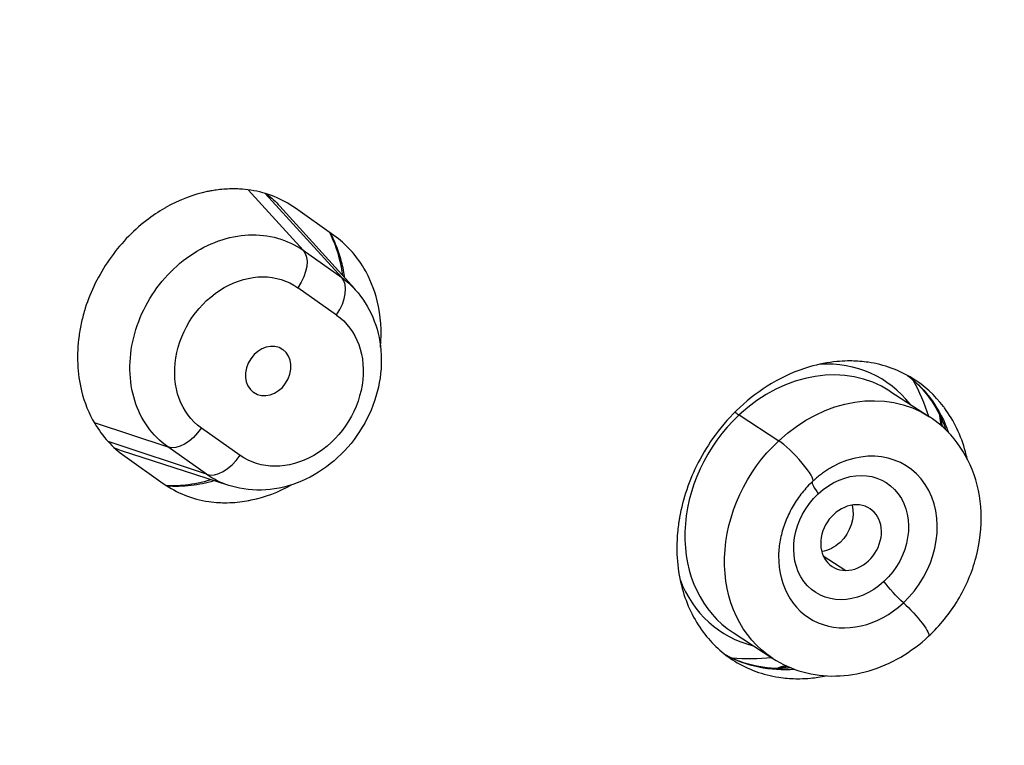
# Model space of a CAD drawing. Units: millimetres. Extents: x 145 to 1468, y 153 to 1704.
# Drawn here: x 440 to 457, y 1103 to 1116 of the extents above; entities that cross this region are included whole.
import ezdxf

# ---------------------------------------------------------------- set-up
doc = ezdxf.new("R2010")
doc.units = ezdxf.units.MM
doc.header["$LTSCALE"] = 0.5

msp = doc.modelspace()

# ---------------------------------------------------------------- linework, layer by layer
at = {"lineweight": 30, "extrusion": (0, 1, -2.22045e-16)}
for p, q in [((445.247, 1111.971), (444.29, 1113.021)), ((444.585, 1112.958), (445.918, 1111.496)), ((446.143, 1111.299), (444.842, 1112.738)), ((445.782, 1112.229), (445.112, 1112.703)), ((445.247, 1111.971), (445.918, 1111.496)), ((445.827, 1110.847), (445.156, 1111.322)), ((455.439, 1109.527), (456.129, 1109.079)), ((452.819, 1109.112), (453.508, 1108.664)), ((441.617, 1108.982), (442.898, 1108.557)), ((443.48, 1108.886), (444.151, 1108.412)), ((443.569, 1108.082), (441.861, 1108.649)), ((443.937, 1107.896), (442.091, 1108.492)), ((443.569, 1108.082), (442.898, 1108.557)), ((442.148, 1108.396), (442.818, 1107.922)), ((454.282, 1106.666), (454.674, 1106.412)), ((452.715, 1105.335), (453.404, 1104.887))]:
    msp.add_line(p, q, dxfattribs=at)
at = {"lineweight": 30, "extrusion": (0, -2.22045e-16, -1)}
for start, end in [(150.5442, 162.7325), (263.3023, 275.4906)]:
    msp.add_arc((-453.007, 1108.126), 3.25, start, end, dxfattribs=at)
at = {"lineweight": 30, "extrusion": (3.69779e-32, -2.22045e-16, -1)}
msp.add_ellipse((444.871, 1111.507), major_axis=(0.346, 0.49), ratio=0.566821, start_param=0.117499, end_param=1.548789, dxfattribs=at)
at = {"lineweight": 30, "extrusion": (0, -2.22045e-16, -1)}
for centre, major_axis, ratio, start_param, end_param in [((444.317, 1110.104), (-0.806, -1.24), 0.823638, 0.031545, 3.174383), ((454.766, 1106.983), (-0.618, -0.951), 0.823639, -1.276833, 1.864759), ((455.575, 1106.066), (-0.341, 0.366), 0.16432, -2.03531, -0.988113)]:
    msp.add_ellipse(centre, major_axis=major_axis, ratio=ratio, start_param=start_param, end_param=end_param, dxfattribs=at)
at = {"lineweight": 30}
for centre, major_axis, ratio, start_param, end_param in [((445.542, 1111.033), (0.346, 0.49), 0.566821, -1.548737, -0.117512), ((444.641, 1109.875), (-0.245, -0.377), 0.824148, -3.173756, -0.03232), ((444.641, 1109.876), (0.245, 0.377), 0.824153, -3.172671, -0.033407), ((454.077, 1107.431), (1.362, 2.096), 0.823639, 0, 1.276833), ((453.934, 1107.524), (1.417, 2.18), 0.823639, -0.278247, 0.541149), ((452.567, 1109.448), (0.341, -0.366), 0.16432, -0.841891, -0.582683), ((454.077, 1107.431), (-1.362, -2.096), 0.823639, -1.864759, 0), ((453.299, 1107.937), (1.905, 2.932), 0.823626, -0.782815, -0.739012), ((453.76, 1108.328), (0.341, -0.366), 0.16432, 0, 2.558909), ((454.885, 1106.906), (0.854, 1.314), 0.823639, -1.864759, 0.994534), ((443.866, 1108.597), (-0.346, -0.49), 0.566821, 0.161784, 1.593068), ((454.434, 1107.591), (-0.341, 0.366), 0.16432, 0.085376, 0.988113), ((454.766, 1106.983), (-0.327, -0.503), 0.823639, -2.650157, 0.491435), ((454.766, 1106.983), (0.327, 0.503), 0.823639, -2.650157, 0.491435), ((454.885, 1106.906), (-0.854, -1.314), 0.823639, -0.994534, 1.276833), ((453.934, 1107.524), (-1.417, -2.18), 0.823639, -0.541365, 0.278247), ((453.299, 1107.937), (1.905, 2.932), 0.823625, -2.402484, -2.358637)]:
    msp.add_ellipse(centre, major_axis=major_axis, ratio=ratio, start_param=start_param, end_param=end_param, dxfattribs=at)
at = {"lineweight": 30, "extrusion": (-8.62817e-32, -2.22045e-16, -1)}
msp.add_ellipse((444.99, 1109.629), major_axis=(0.806, 1.24), ratio=0.82364, start_param=0.031539, end_param=3.174382, dxfattribs=at)
at = {"lineweight": 30, "extrusion": (2.46519e-32, -2.22045e-16, -1)}
msp.add_ellipse((454.053, 1107.446), major_axis=(1.58, 2.432), ratio=0.823639, start_param=0.059326, end_param=0.564322, dxfattribs=at)
at = {"lineweight": 30, "extrusion": (6.16298e-32, -2.22045e-16, -1)}
for centre, major_axis, ratio, start_param, end_param in [((454.766, 1106.983), (1.362, 2.096), 0.823639, -1.276833, 0), ((443.195, 1109.072), (-0.346, -0.49), 0.566821, -1.593066, -0.16178), ((454.766, 1106.983), (0.618, 0.951), 0.823639, -1.276833, 1.864759)]:
    msp.add_ellipse(centre, major_axis=major_axis, ratio=ratio, start_param=start_param, end_param=end_param, dxfattribs=at)
at = {"lineweight": 30, "extrusion": (-1.2326e-32, -2.22045e-16, -1)}
for centre, major_axis, start_param, end_param in [((454.766, 1106.983), (-1.362, -2.096), 0, 1.864759), ((454.053, 1107.446), (-1.58, -2.432), -0.564322, -0.059295)]:
    msp.add_ellipse(centre, major_axis=major_axis, ratio=0.823639, start_param=start_param, end_param=end_param, dxfattribs=at)
at = {"lineweight": 30, "extrusion": (-2.46519e-32, -2.22045e-16, -1)}
for centre, major_axis, ratio, start_param, end_param in [((454.272, 1107.304), (-0.327, -0.503), 0.823639, -2.502324, -1.276833), ((455.773, 1105.638), (0.341, -0.366), 0.16432, -2.03531, 0)]:
    msp.add_ellipse(centre, major_axis=major_axis, ratio=ratio, start_param=start_param, end_param=end_param, dxfattribs=at)
at = {"lineweight": 30, "extrusion": (1.2326e-32, -2.22045e-16, -1)}
msp.add_ellipse((454.272, 1107.304), major_axis=(-0.327, -0.503), ratio=0.823639, start_param=-1.276833, end_param=-0.639269, dxfattribs=at)
at = {"lineweight": 30}
for points, knots in [([(469.836, 1155.623), (468.426, 1155.623), (465.471, 1155.491), (460.943, 1154.878), (456.292, 1153.813), (451.668, 1152.316), (447.111, 1150.401), (442.658, 1148.081), (438.342, 1145.376), (434.199, 1142.304), (430.258, 1138.889), (426.555, 1135.16), (423.12, 1131.148), (419.974, 1126.88), (417.148, 1122.396), (414.705, 1117.809), (412.72, 1113.347), (411.2, 1109.217), (410.08, 1105.508), (409.268, 1102.2), (408.693, 1099.254), (408.296, 1096.63), (408.031, 1094.263), (407.87, 1092.128), (407.789, 1090.226), (407.767, 1088.544), (407.787, 1087.016), (407.842, 1085.551), (407.935, 1084.093), (408.066, 1082.636), (408.232, 1081.221), (408.424, 1079.879), (408.638, 1078.619), (408.873, 1077.412), (409.133, 1076.231), (409.421, 1075.057), (409.738, 1073.883), (410.082, 1072.719), (410.449, 1071.579), (410.844, 1070.444), (411.282, 1069.277), (411.768, 1068.08), (412.278, 1066.912), (412.777, 1065.849), (413.241, 1064.916), (413.682, 1064.076), (414.121, 1063.276), (414.578, 1062.48), (415.052, 1061.693), (415.536, 1060.926), (416.042, 1060.158), (416.596, 1059.352), (417.23, 1058.475), (417.957, 1057.521), (418.789, 1056.49), (419.743, 1055.38), (420.819, 1054.211), (421.962, 1053.06), (423.085, 1052.007), (424.121, 1051.099), (425.065, 1050.318), (425.928, 1049.642), (426.717, 1049.052), (427.442, 1048.534), (428.109, 1048.077), (428.721, 1047.673), (429.112, 1047.422), (429.298, 1047.305)], [0, 0, 0, 0, 0.0285198, 0.0592862, 0.0901441, 0.1210449, 0.1519441, 0.1828421, 0.2137591, 0.2446854, 0.2756252, 0.3065837, 0.3375073, 0.3683808, 0.3993748, 0.430218, 0.4594273, 0.4852942, 0.5081163, 0.5284655, 0.5464216, 0.5623691, 0.5767698, 0.5900621, 0.6018494, 0.6120922, 0.6214335, 0.6305133, 0.6397156, 0.6490792, 0.6583104, 0.6669192, 0.6750327, 0.6828619, 0.6905898, 0.6983877, 0.7062909, 0.7142345, 0.7220735, 0.7297528, 0.7378533, 0.7466616, 0.7553283, 0.7631927, 0.7700645, 0.7761611, 0.7821925, 0.7883844, 0.7946033, 0.8006888, 0.8066576, 0.8131802, 0.820467, 0.828535, 0.8374872, 0.8473223, 0.8582367, 0.8697504, 0.8802794, 0.8895302, 0.8977879, 0.9051896, 0.9118323, 0.917847, 0.9233245, 0.9282963, 0.9327772, 0.9327772, 0.9327772, 0.9327772]), ([(438.725, 1042.682), (438.594, 1042.823), (438.465, 1042.961), (438.337, 1043.093), (438.178, 1043.257), (438.022, 1043.413), (437.866, 1043.562), (437.864, 1043.564), (437.861, 1043.567), (437.859, 1043.569), (437.709, 1043.712), (437.56, 1043.848), (437.413, 1043.977), (437.285, 1044.089), (437.158, 1044.195), (437.032, 1044.296), (437.02, 1044.306), (437.007, 1044.315), (436.995, 1044.325), (436.863, 1044.429), (436.733, 1044.526), (436.603, 1044.618), (436.481, 1044.705), (436.359, 1044.788), (436.238, 1044.866), (436.123, 1044.94), (436.01, 1045.011), (435.896, 1045.078), (435.789, 1045.142), (435.682, 1045.204), (435.576, 1045.263), (435.527, 1045.29), (435.479, 1045.317), (435.43, 1045.343), (435.382, 1045.37), (435.333, 1045.396), (435.285, 1045.421), (435.197, 1045.468), (435.109, 1045.513), (435.023, 1045.557), (434.938, 1045.6), (434.853, 1045.642), (434.77, 1045.683), (434.684, 1045.726), (434.598, 1045.768), (434.513, 1045.809), (434.427, 1045.851), (434.341, 1045.893), (434.256, 1045.934), (434.17, 1045.976), (434.086, 1046.017), (434.002, 1046.058), (433.979, 1046.069), (433.956, 1046.08), (433.934, 1046.091), (433.873, 1046.121), (433.814, 1046.151), (433.755, 1046.18), (433.671, 1046.222), (433.587, 1046.264), (433.504, 1046.307), (433.414, 1046.353), (433.324, 1046.4), (433.233, 1046.447), (433.135, 1046.499), (433.036, 1046.551), (432.934, 1046.606), (432.827, 1046.663), (432.718, 1046.723), (432.605, 1046.785), (432.578, 1046.8), (432.551, 1046.815), (432.524, 1046.83), (432.433, 1046.88), (432.339, 1046.932), (432.244, 1046.986), (432.113, 1047.059), (431.981, 1047.134), (431.848, 1047.209), (431.702, 1047.293), (431.556, 1047.377), (431.416, 1047.459), (431.256, 1047.552), (431.103, 1047.642), (430.963, 1047.725), (430.956, 1047.729), (430.95, 1047.733), (430.943, 1047.736), (430.758, 1047.846), (430.594, 1047.946), (430.431, 1048.047), (430.254, 1048.157), (430.078, 1048.268), (429.879, 1048.398), (429.817, 1048.438), (429.754, 1048.479), (429.687, 1048.523), (429.561, 1048.606), (429.423, 1048.697), (429.279, 1048.793), (429.07, 1048.933), (428.848, 1049.084), (428.625, 1049.238), (428.408, 1049.387), (428.191, 1049.54), (427.986, 1049.686), (427.962, 1049.703), (427.938, 1049.72), (427.915, 1049.737), (427.642, 1049.933), (427.389, 1050.12), (427.143, 1050.306), (426.911, 1050.482), (426.685, 1050.657), (426.455, 1050.839), (426.403, 1050.88), (426.352, 1050.921), (426.3, 1050.962), (426.01, 1051.193), (425.71, 1051.437), (425.377, 1051.717), (425.193, 1051.872), (424.999, 1052.038), (424.792, 1052.219), (424.656, 1052.337), (424.515, 1052.462), (424.368, 1052.593), (424.021, 1052.904), (423.646, 1053.249), (423.254, 1053.627), (423.022, 1053.85), (422.784, 1054.084), (422.542, 1054.329), (422.389, 1054.484), (422.234, 1054.643), (422.078, 1054.805), (421.718, 1055.18), (421.355, 1055.572), (421.005, 1055.962), (420.692, 1056.311), (420.389, 1056.659), (420.107, 1056.993), (420.095, 1057.007), (420.083, 1057.021), (420.071, 1057.035), (419.778, 1057.382), (419.508, 1057.714), (419.251, 1058.039), (419.003, 1058.353), (418.768, 1058.66), (418.54, 1058.968), (418.425, 1059.122), (418.312, 1059.277), (418.199, 1059.432), (418.106, 1059.563), (418.012, 1059.693), (417.919, 1059.825), (417.738, 1060.082), (417.558, 1060.343), (417.38, 1060.605), (417.218, 1060.845), (417.058, 1061.086), (416.9, 1061.329), (416.774, 1061.522), (416.65, 1061.715), (416.528, 1061.91), (416.493, 1061.965), (416.458, 1062.02), (416.423, 1062.076), (416.264, 1062.33), (416.108, 1062.587), (415.951, 1062.851), (415.801, 1063.103), (415.651, 1063.363), (415.498, 1063.634), (415.359, 1063.882), (415.218, 1064.139), (415.073, 1064.409), (415.028, 1064.494), (414.982, 1064.58), (414.936, 1064.667), (414.845, 1064.84), (414.752, 1065.019), (414.659, 1065.202), (414.51, 1065.494), (414.359, 1065.796), (414.208, 1066.107), (414.042, 1066.449), (413.876, 1066.8), (413.714, 1067.156), (413.546, 1067.522), (413.382, 1067.894), (413.224, 1068.263), (413.215, 1068.285), (413.206, 1068.307), (413.196, 1068.329), (413.024, 1068.735), (412.859, 1069.139), (412.702, 1069.541), (412.554, 1069.92), (412.413, 1070.297), (412.277, 1070.672), (412.146, 1071.036), (412.02, 1071.398), (411.9, 1071.758), (411.873, 1071.837), (411.847, 1071.916), (411.821, 1071.995), (411.724, 1072.291), (411.63, 1072.586), (411.539, 1072.879), (411.42, 1073.264), (411.307, 1073.647), (411.199, 1074.027), (411.089, 1074.413), (410.985, 1074.798), (410.886, 1075.18), (410.851, 1075.316), (410.816, 1075.452), (410.782, 1075.587), (410.72, 1075.834), (410.66, 1076.081), (410.602, 1076.328), (410.513, 1076.709), (410.428, 1077.09), (410.347, 1077.475), (410.267, 1077.861), (410.19, 1078.25), (410.118, 1078.647), (410.085, 1078.825), (410.054, 1079.005), (410.023, 1079.187), (409.984, 1079.412), (409.947, 1079.64), (409.911, 1079.87), (409.843, 1080.304), (409.78, 1080.742), (409.723, 1081.177), (409.66, 1081.656), (409.604, 1082.131), (409.555, 1082.589), (409.542, 1082.717), (409.529, 1082.844), (409.516, 1082.97), (409.48, 1083.335), (409.45, 1083.688), (409.423, 1084.032), (409.385, 1084.52), (409.356, 1084.992), (409.333, 1085.46), (409.319, 1085.74), (409.307, 1086.018), (409.297, 1086.298), (409.29, 1086.49), (409.284, 1086.683), (409.279, 1086.878), (409.266, 1087.358), (409.259, 1087.844), (409.259, 1088.344), (409.258, 1088.773), (409.263, 1089.211), (409.274, 1089.664), (409.277, 1089.762), (409.279, 1089.862), (409.282, 1089.961), (409.301, 1090.578), (409.329, 1091.215), (409.365, 1091.831), (409.393, 1092.323), (409.426, 1092.802), (409.46, 1093.246), (409.478, 1093.488), (409.498, 1093.72), (409.518, 1093.946), (409.586, 1094.709), (409.664, 1095.412), (409.777, 1096.246), (409.781, 1096.278), (409.786, 1096.31), (409.79, 1096.343), (409.892, 1097.085), (410.019, 1097.934), (410.166, 1098.797), (410.243, 1099.246), (410.325, 1099.699), (410.409, 1100.142), (410.508, 1100.661), (410.613, 1101.166), (410.723, 1101.667), (410.887, 1102.414), (411.062, 1103.15), (411.254, 1103.903), (411.339, 1104.234), (411.426, 1104.567), (411.519, 1104.908), (411.778, 1105.867), (412.076, 1106.886), (412.459, 1108.06), (412.508, 1108.209), (412.559, 1108.361), (412.61, 1108.516), (413.02, 1109.743), (413.517, 1111.117), (414.096, 1112.552), (414.219, 1112.857), (414.345, 1113.165), (414.476, 1113.475), (414.963, 1114.636), (415.501, 1115.824), (416.08, 1117.014), (416.474, 1117.822), (416.887, 1118.631), (417.315, 1119.435), (417.7, 1120.155), (418.097, 1120.87), (418.512, 1121.585), (419.241, 1122.842), (420.023, 1124.1), (420.883, 1125.386), (421.017, 1125.588), (421.154, 1125.79), (421.293, 1125.993), (422.229, 1127.363), (423.252, 1128.761), (424.371, 1130.169), (424.744, 1130.639), (425.127, 1131.109), (425.521, 1131.58), (426.227, 1132.422), (426.967, 1133.266), (427.739, 1134.104), (428.881, 1135.342), (430.095, 1136.568), (431.372, 1137.762), (431.377, 1137.766), (431.382, 1137.771), (431.387, 1137.775), (432.615, 1138.922), (433.902, 1140.039), (435.235, 1141.109), (436.233, 1141.91), (437.258, 1142.685), (438.302, 1143.427), (438.631, 1143.662), (438.963, 1143.893), (439.297, 1144.121), (440.678, 1145.065), (442.091, 1145.95), (443.528, 1146.774), (444.309, 1147.222), (445.098, 1147.651), (445.892, 1148.061), (446.555, 1148.403), (447.222, 1148.732), (447.893, 1149.048), (449.366, 1149.74), (450.856, 1150.367), (452.361, 1150.926), (452.867, 1151.114), (453.374, 1151.294), (453.883, 1151.466), (454.883, 1151.805), (455.889, 1152.114), (456.897, 1152.392), (458.416, 1152.812), (459.941, 1153.161), (461.459, 1153.438), (461.663, 1153.475), (461.867, 1153.511), (462.071, 1153.546), (463.388, 1153.77), (464.698, 1153.939), (466.004, 1154.054), (467.401, 1154.177), (468.794, 1154.239), (470.185, 1154.239)], [0, 0, 0, 0, 0.006224, 0.006224, 0.006224, 0.013889, 0.013889, 0.013889, 0.014011, 0.014011, 0.014011, 0.021388, 0.021388, 0.021388, 0.027778, 0.027778, 0.027778, 0.028411, 0.028411, 0.028411, 0.035072, 0.035072, 0.035072, 0.04136, 0.04136, 0.04136, 0.047315, 0.047315, 0.047315, 0.052962, 0.052962, 0.052962, 0.055556, 0.055556, 0.055556, 0.058149, 0.058149, 0.058149, 0.062853, 0.062853, 0.062853, 0.06745, 0.06745, 0.06745, 0.072196, 0.072196, 0.072196, 0.077061, 0.077061, 0.077061, 0.081982, 0.081982, 0.081982, 0.083333, 0.083333, 0.083333, 0.086905, 0.086905, 0.086905, 0.091974, 0.091974, 0.091974, 0.097455, 0.097455, 0.097455, 0.103388, 0.103388, 0.103388, 0.109633, 0.109633, 0.109633, 0.111111, 0.111111, 0.111111, 0.116068, 0.116068, 0.116068, 0.122859, 0.122859, 0.122859, 0.130376, 0.130376, 0.130376, 0.138889, 0.138889, 0.138889, 0.139276, 0.139276, 0.139276, 0.150586, 0.150586, 0.150586, 0.162884, 0.162884, 0.162884, 0.166667, 0.166667, 0.166667, 0.173847, 0.173847, 0.173847, 0.184283, 0.184283, 0.184283, 0.194444, 0.194444, 0.194444, 0.195621, 0.195621, 0.195621, 0.209308, 0.209308, 0.209308, 0.222222, 0.222222, 0.222222, 0.225101, 0.225101, 0.225101, 0.241124, 0.241124, 0.241124, 0.25, 0.25, 0.25, 0.255819, 0.255819, 0.255819, 0.269633, 0.269633, 0.269633, 0.277778, 0.277778, 0.277778, 0.282926, 0.282926, 0.282926, 0.294864, 0.294864, 0.294864, 0.305556, 0.305556, 0.305556, 0.306006, 0.306006, 0.306006, 0.317163, 0.317163, 0.317163, 0.327936, 0.327936, 0.327936, 0.333333, 0.333333, 0.333333, 0.337838, 0.337838, 0.337838, 0.346653, 0.346653, 0.346653, 0.354706, 0.354706, 0.354706, 0.361111, 0.361111, 0.361111, 0.362936, 0.362936, 0.362936, 0.371298, 0.371298, 0.371298, 0.379303, 0.379303, 0.379303, 0.386602, 0.386602, 0.386602, 0.388889, 0.388889, 0.388889, 0.393417, 0.393417, 0.393417, 0.40061, 0.40061, 0.40061, 0.408521, 0.408521, 0.408521, 0.416667, 0.416667, 0.416667, 0.417151, 0.417151, 0.417151, 0.426081, 0.426081, 0.426081, 0.434489, 0.434489, 0.434489, 0.442651, 0.442651, 0.442651, 0.444444, 0.444444, 0.444444, 0.451189, 0.451189, 0.451189, 0.460045, 0.460045, 0.460045, 0.469036, 0.469036, 0.469036, 0.472222, 0.472222, 0.472222, 0.478044, 0.478044, 0.478044, 0.487003, 0.487003, 0.487003, 0.495964, 0.495964, 0.495964, 0.5, 0.5, 0.5, 0.505001, 0.505001, 0.505001, 0.514454, 0.514454, 0.514454, 0.524864, 0.524864, 0.524864, 0.527778, 0.527778, 0.527778, 0.536265, 0.536265, 0.536265, 0.548331, 0.548331, 0.548331, 0.555556, 0.555556, 0.555556, 0.560527, 0.560527, 0.560527, 0.572814, 0.572814, 0.572814, 0.583333, 0.583333, 0.583333, 0.585622, 0.585622, 0.585622, 0.599782, 0.599782, 0.599782, 0.611111, 0.611111, 0.611111, 0.617291, 0.617291, 0.617291, 0.638095, 0.638095, 0.638095, 0.638889, 0.638889, 0.638889, 0.657156, 0.657156, 0.657156, 0.666667, 0.666667, 0.666667, 0.677815, 0.677815, 0.677815, 0.694444, 0.694444, 0.694444, 0.701737, 0.701737, 0.701737, 0.722222, 0.722222, 0.722222, 0.724836, 0.724836, 0.724836, 0.745582, 0.745582, 0.745582, 0.75, 0.75, 0.75, 0.766542, 0.766542, 0.766542, 0.777778, 0.777778, 0.777778, 0.78785, 0.78785, 0.78785, 0.805556, 0.805556, 0.805556, 0.808335, 0.808335, 0.808335, 0.827083, 0.827083, 0.827083, 0.833333, 0.833333, 0.833333, 0.844519, 0.844519, 0.844519, 0.861049, 0.861049, 0.861049, 0.861111, 0.861111, 0.861111, 0.876994, 0.876994, 0.876994, 0.888889, 0.888889, 0.888889, 0.892648, 0.892648, 0.892648, 0.908206, 0.908206, 0.908206, 0.916667, 0.916667, 0.916667, 0.923727, 0.923727, 0.923727, 0.93923, 0.93923, 0.93923, 0.944444, 0.944444, 0.944444, 0.95469, 0.95469, 0.95469, 0.970142, 0.970142, 0.970142, 0.972222, 0.972222, 0.972222, 0.985647, 0.985647, 0.985647, 1, 1, 1, 1]), ([(421.085, 1052.585), (420.808, 1052.787), (420.525, 1052.997), (420.24, 1053.215), (420.006, 1053.394), (419.769, 1053.578), (419.533, 1053.767), (419.33, 1053.928), (419.127, 1054.092), (418.923, 1054.261), (418.598, 1054.529), (418.271, 1054.807), (417.938, 1055.098), (417.795, 1055.222), (417.652, 1055.35), (417.508, 1055.479), (417.103, 1055.842), (416.691, 1056.225), (416.275, 1056.628), (416.184, 1056.716), (416.092, 1056.806), (416, 1056.896), (415.525, 1057.364), (415.046, 1057.857), (414.571, 1058.368), (414.518, 1058.425), (414.466, 1058.482), (414.414, 1058.538), (413.9, 1059.097), (413.393, 1059.678), (412.9, 1060.272), (412.855, 1060.327), (412.809, 1060.382), (412.764, 1060.437), (412.269, 1061.039), (411.791, 1061.654), (411.332, 1062.275), (411.24, 1062.4), (411.148, 1062.525), (411.058, 1062.65), (410.76, 1063.061), (410.471, 1063.476), (410.185, 1063.899), (410.085, 1064.049), (409.984, 1064.2), (409.884, 1064.352), (409.689, 1064.65), (409.495, 1064.953), (409.304, 1065.26), (409.036, 1065.69), (408.772, 1066.13), (408.514, 1066.577), (408.482, 1066.633), (408.449, 1066.69), (408.417, 1066.746), (408.114, 1067.276), (407.819, 1067.818), (407.532, 1068.37), (407.433, 1068.561), (407.335, 1068.753), (407.237, 1068.946), (407.04, 1069.339), (406.847, 1069.737), (406.657, 1070.143), (406.454, 1070.579), (406.254, 1071.023), (406.059, 1071.479), (405.973, 1071.678), (405.889, 1071.878), (405.805, 1072.081), (405.529, 1072.75), (405.259, 1073.449), (404.99, 1074.2), (404.977, 1074.236), (404.964, 1074.273), (404.951, 1074.309), (404.71, 1074.988), (404.47, 1075.711), (404.238, 1076.473), (404.12, 1076.858), (404.005, 1077.253), (403.893, 1077.659), (403.785, 1078.046), (403.68, 1078.442), (403.579, 1078.846), (403.382, 1079.631), (403.197, 1080.446), (403.03, 1081.286), (403.014, 1081.365), (402.999, 1081.444), (402.983, 1081.523), (402.84, 1082.261), (402.709, 1083.016), (402.594, 1083.783), (402.497, 1084.427), (402.411, 1085.08), (402.336, 1085.735), (402.314, 1085.932), (402.292, 1086.13), (402.272, 1086.328), (402.184, 1087.185), (402.115, 1088.047), (402.066, 1088.914), (402.044, 1089.3), (402.026, 1089.687), (402.012, 1090.075), (401.994, 1090.56), (401.982, 1091.046), (401.977, 1091.534), (401.965, 1092.513), (401.978, 1093.498), (402.015, 1094.486), (402.044, 1095.274), (402.089, 1096.064), (402.149, 1096.855), (402.202, 1097.551), (402.267, 1098.248), (402.343, 1098.945), (402.464, 1100.049), (402.615, 1101.155), (402.795, 1102.261), (402.858, 1102.649), (402.925, 1103.038), (402.995, 1103.427), (403.266, 1104.922), (403.591, 1106.415), (403.967, 1107.902), (404.343, 1109.389), (404.772, 1110.869), (405.251, 1112.339), (405.341, 1112.614), (405.433, 1112.889), (405.526, 1113.163), (405.931, 1114.354), (406.37, 1115.538), (406.841, 1116.712), (407.42, 1118.156), (408.048, 1119.585), (408.723, 1120.994), (409.177, 1121.942), (409.652, 1122.881), (410.147, 1123.81), (410.39, 1124.263), (410.637, 1124.714), (410.889, 1125.163), (411.656, 1126.531), (412.47, 1127.876), (413.326, 1129.194), (414.182, 1130.512), (415.081, 1131.803), (416.02, 1133.062), (416.185, 1133.284), (416.352, 1133.504), (416.519, 1133.723), (417.305, 1134.753), (418.118, 1135.76), (418.956, 1136.744), (419.973, 1137.937), (421.026, 1139.095), (422.113, 1140.214), (422.866, 1140.989), (423.635, 1141.746), (424.419, 1142.482), (424.766, 1142.807), (425.115, 1143.129), (425.467, 1143.447), (426.616, 1144.482), (427.793, 1145.475), (428.997, 1146.422), (430.2, 1147.369), (431.429, 1148.27), (432.681, 1149.124), (432.966, 1149.319), (433.252, 1149.51), (433.538, 1149.699), (434.514, 1150.342), (435.503, 1150.957), (436.504, 1151.541), (437.8, 1152.298), (439.115, 1153.006), (440.446, 1153.66)], [0, 0, 0, 0, 0.017148, 0.017148, 0.017148, 0.03125, 0.03125, 0.03125, 0.043309, 0.043309, 0.043309, 0.0625, 0.0625, 0.0625, 0.070714, 0.070714, 0.070714, 0.09375, 0.09375, 0.09375, 0.098811, 0.098811, 0.098811, 0.125, 0.125, 0.125, 0.127886, 0.127886, 0.127886, 0.15625, 0.15625, 0.15625, 0.15888, 0.15888, 0.15888, 0.1875, 0.1875, 0.1875, 0.193245, 0.193245, 0.193245, 0.212088, 0.212088, 0.212088, 0.21875, 0.21875, 0.21875, 0.231777, 0.231777, 0.231777, 0.25, 0.25, 0.25, 0.252295, 0.252295, 0.252295, 0.273816, 0.273816, 0.273816, 0.28125, 0.28125, 0.28125, 0.296328, 0.296328, 0.296328, 0.3125, 0.3125, 0.3125, 0.319527, 0.319527, 0.319527, 0.342628, 0.342628, 0.342628, 0.34375, 0.34375, 0.34375, 0.364511, 0.364511, 0.364511, 0.375, 0.375, 0.375, 0.385005, 0.385005, 0.385005, 0.404428, 0.404428, 0.404428, 0.40625, 0.40625, 0.40625, 0.42322, 0.42322, 0.42322, 0.4375, 0.4375, 0.4375, 0.441805, 0.441805, 0.441805, 0.460445, 0.460445, 0.460445, 0.46875, 0.46875, 0.46875, 0.479132, 0.479132, 0.479132, 0.5, 0.5, 0.5, 0.516635, 0.516635, 0.516635, 0.53125, 0.53125, 0.53125, 0.554369, 0.554369, 0.554369, 0.5625, 0.5625, 0.5625, 0.59375, 0.59375, 0.59375, 0.625, 0.625, 0.625, 0.630845, 0.630845, 0.630845, 0.65625, 0.65625, 0.65625, 0.6875, 0.6875, 0.6875, 0.708497, 0.708497, 0.708497, 0.71875, 0.71875, 0.71875, 0.75, 0.75, 0.75, 0.78125, 0.78125, 0.78125, 0.786739, 0.786739, 0.786739, 0.8125, 0.8125, 0.8125, 0.84375, 0.84375, 0.84375, 0.865418, 0.865418, 0.865418, 0.875, 0.875, 0.875, 0.90625, 0.90625, 0.90625, 0.9375, 0.9375, 0.9375, 0.9446, 0.9446, 0.9446, 0.96875, 0.96875, 0.96875, 1, 1, 1, 1]), ([(445.112, 1112.703), (444.884, 1112.865), (444.62, 1112.97), (444.273, 1113.024), (444.209, 1113.031), (444.125, 1113.035), (444.106, 1113.036), (444.079, 1113.037), (444.071, 1113.037), (444.059, 1113.037), (444.055, 1113.037), (444.048, 1113.037), (444.046, 1113.037), (444.041, 1113.037), (444.039, 1113.037), (444.036, 1113.037), (444.034, 1113.037), (444.03, 1113.037), (444.028, 1113.037), (444.024, 1113.037), (444.021, 1113.037), (444.012, 1113.037), (444.005, 1113.037), (443.911, 1113.035), (443.824, 1113.029), (443.706, 1113.012), (443.675, 1113.007), (443.624, 1112.998), (443.603, 1112.994), (443.34, 1112.938), (443.1, 1112.847), (442.862, 1112.713), (442.853, 1112.708), (442.734, 1112.64), (442.628, 1112.569), (442.278, 1112.299), (442.058, 1112.066), (441.696, 1111.544), (441.557, 1111.261), (441.438, 1110.887), (441.417, 1110.808), (441.389, 1110.688), (441.381, 1110.647), (441.366, 1110.567), (441.36, 1110.526), (441.309, 1110.157), (441.323, 1109.833), (441.448, 1109.328), (441.525, 1109.137), (441.762, 1108.737), (441.938, 1108.544), (442.148, 1108.396)], [0.0000022, 0.0000022, 0.0000022, 0.0000022, 0.1018442, 0.1018442, 0.1244523, 0.1244523, 0.1311804, 0.1311804, 0.1339234, 0.1339234, 0.1353281, 0.1353281, 0.1362, 0.1362, 0.1368515, 0.1368515, 0.1374597, 0.1374597, 0.1381256, 0.1381256, 0.1390798, 0.1390798, 0.1413718, 0.1413718, 0.1714019, 0.1714019, 0.1817134, 0.1817134, 0.1888148, 0.1888148, 0.2715545, 0.2715545, 0.2747591, 0.2747591, 0.3145148, 0.3145148, 0.4106717, 0.4106717, 0.5049526, 0.5049526, 0.5302361, 0.5302361, 0.5429444, 0.5429444, 0.5556684, 0.5556684, 0.6594731, 0.6594731, 0.7301926, 0.7301926, 0.8235626, 0.8235626, 0.8235626, 0.8235626]), ([(442.898, 1108.557), (442.764, 1108.651), (442.646, 1108.769), (442.548, 1108.905), (442.451, 1109.041), (442.375, 1109.196), (442.323, 1109.363), (442.271, 1109.531), (442.243, 1109.71), (442.239, 1109.895), (442.236, 1110.08), (442.258, 1110.27), (442.304, 1110.458), (442.351, 1110.645), (442.421, 1110.829), (442.513, 1111.004), (442.604, 1111.178), (442.717, 1111.342), (442.847, 1111.489), (442.976, 1111.637), (443.123, 1111.768), (443.281, 1111.877), (443.438, 1111.986), (443.607, 1112.072), (443.779, 1112.133), (443.951, 1112.194), (444.127, 1112.229), (444.3, 1112.238), (444.473, 1112.246), (444.643, 1112.227), (444.803, 1112.182), (444.963, 1112.137), (445.113, 1112.066), (445.247, 1111.971)], [0, 0, 0, 0, 0.090909, 0.090909, 0.090909, 0.181818, 0.181818, 0.181818, 0.272727, 0.272727, 0.272727, 0.363636, 0.363636, 0.363636, 0.454545, 0.454545, 0.454545, 0.545455, 0.545455, 0.545455, 0.636364, 0.636364, 0.636364, 0.727273, 0.727273, 0.727273, 0.818182, 0.818182, 0.818182, 0.909091, 0.909091, 0.909091, 1, 1, 1, 1]), ([(445.936, 1111.528), (445.929, 1111.579), (445.921, 1111.629), (445.87, 1111.897), (445.8, 1112.103), (445.706, 1112.283)], [6.372162, 6.372162, 6.372162, 6.372162, 6.5499124, 6.5499124, 7.3423095, 7.3423095, 7.3423095, 7.3423095]), ([(445.973, 1111.487), (445.959, 1111.582), (445.91, 1111.823), (445.816, 1112.084), (445.735, 1112.243), (445.718, 1112.275)], [0.7707414, 0.7707414, 0.7707414, 0.7707414, 0.8062428, 0.8617038, 0.8757938, 0.8757938, 0.8757938, 0.8757938]), ([(446.592, 1110.288), (446.616, 1110.566), (446.596, 1110.838), (446.483, 1111.297), (446.405, 1111.488), (446.168, 1111.889), (445.992, 1112.081), (445.782, 1112.229)], [0.5713324, 0.5713324, 0.5713324, 0.5713324, 0.659484, 0.659484, 0.730204, 0.730204, 0.8235751, 0.8235751, 0.8235751, 0.8235751]), ([(446.154, 1111.286), (446.281, 1111.146), (446.383, 1110.985), (446.534, 1110.628), (446.581, 1110.431), (446.616, 1110.021), (446.6, 1109.805), (446.506, 1109.379), (446.425, 1109.168), (446.207, 1108.773), (446.069, 1108.59), (445.748, 1108.272), (445.566, 1108.137), (445.174, 1107.933), (444.966, 1107.863), (444.549, 1107.799), (444.341, 1107.801), (444.078, 1107.854), (444.016, 1107.87), (443.955, 1107.89)], [0.706564, 0.706564, 0.706564, 0.706564, 0.998075, 0.998075, 1.306406, 1.306406, 1.634311, 1.634311, 1.974902, 1.974902, 2.319989, 2.319989, 2.663683, 2.663683, 2.998788, 2.998788, 3.315735, 3.315735, 3.414329, 3.414329, 3.414329, 3.414329]), ([(456.781, 1108.355), (456.772, 1108.394), (456.763, 1108.433), (456.677, 1108.755), (456.554, 1109.012), (456.383, 1109.243), (456.377, 1109.251), (456.22, 1109.456), (456.039, 1109.62), (455.601, 1109.891), (455.34, 1109.986), (454.968, 1110.04), (454.873, 1110.048), (454.769, 1110.05), (454.762, 1110.05), (454.752, 1110.05), (454.748, 1110.05), (454.743, 1110.05), (454.741, 1110.05), (454.737, 1110.05), (454.735, 1110.05), (454.731, 1110.05), (454.728, 1110.05), (454.723, 1110.05), (454.721, 1110.05), (454.713, 1110.05), (454.708, 1110.05), (454.643, 1110.049), (454.582, 1110.045), (454.362, 1110.025), (454.202, 1109.994), (453.817, 1109.881), (453.595, 1109.783), (453.188, 1109.541), (453.003, 1109.401), (452.832, 1109.242)], [0.3431765, 0.3431765, 0.3431765, 0.3431765, 0.3566546, 0.3566546, 0.4552957, 0.4552957, 0.4590089, 0.4590089, 0.5473225, 0.5473225, 0.6468277, 0.6468277, 0.680265, 0.680265, 0.6828087, 0.6828087, 0.6838668, 0.6838668, 0.6846049, 0.6846049, 0.6853374, 0.6853374, 0.6860721, 0.6860721, 0.6870716, 0.6870716, 0.6887078, 0.6887078, 0.7096242, 0.7096242, 0.7641058, 0.7641058, 0.8415759, 0.8415759, 0.9126364, 0.9126364, 0.9126364, 0.9126364]), ([(455.747, 1109.798), (455.852, 1109.717), (455.949, 1109.625), (456.155, 1109.381), (456.256, 1109.22), (456.362, 1108.982), (456.387, 1108.92), (456.409, 1108.856)], [5.2670437, 5.2670437, 5.2670437, 5.2670437, 5.4483432, 5.4483432, 5.6928621, 5.6928621, 5.7754167, 5.7754167, 5.7754167, 5.7754167]), ([(452.832, 1109.242), (452.676, 1109.097), (452.534, 1108.937), (452.295, 1108.613), (452.195, 1108.452), (451.952, 1107.98), (451.843, 1107.656), (451.782, 1107.309), (451.779, 1107.288), (451.772, 1107.246), (451.769, 1107.225), (451.76, 1107.159), (451.755, 1107.114), (451.721, 1106.734), (451.749, 1106.405), (451.909, 1105.819), (452.033, 1105.563), (452.349, 1105.139), (452.534, 1104.969), (452.976, 1104.695), (453.235, 1104.6), (453.607, 1104.544), (453.705, 1104.536), (453.812, 1104.534), (453.819, 1104.534), (453.83, 1104.534), (453.833, 1104.534), (453.838, 1104.534), (453.84, 1104.534), (453.844, 1104.534), (453.847, 1104.534), (453.851, 1104.534), (453.853, 1104.534), (453.858, 1104.534), (453.861, 1104.534), (453.868, 1104.534), (453.873, 1104.534), (453.938, 1104.535), (453.999, 1104.538), (454.15, 1104.552), (454.24, 1104.566), (454.33, 1104.585)], [0.000001, 0.000001, 0.000001, 0.000001, 0.0645688, 0.0645688, 0.1209843, 0.1209843, 0.2242314, 0.2242314, 0.2307203, 0.2307203, 0.2374198, 0.2374198, 0.2515149, 0.2515149, 0.3579082, 0.3579082, 0.456447, 0.456447, 0.5467907, 0.5467907, 0.6458031, 0.6458031, 0.6802519, 0.6802519, 0.6828188, 0.6828188, 0.683881, 0.683881, 0.68462, 0.68462, 0.6853518, 0.6853518, 0.6860852, 0.6860852, 0.6870815, 0.6870815, 0.68871, 0.68871, 0.7096033, 0.7096033, 0.7403959, 0.7403959, 0.7403959, 0.7403959]), ([(456.113, 1105.272), (456.31, 1105.455), (456.481, 1105.668), (456.761, 1106.131), (456.868, 1106.383), (457.005, 1106.9), (457.035, 1107.166), (457.012, 1107.681), (456.961, 1107.931), (456.781, 1108.385), (456.655, 1108.59), (456.388, 1108.885), (456.264, 1108.991), (456.129, 1109.079)], [5.497787, 5.497787, 5.497787, 5.497787, 5.833927, 5.833927, 6.171298, 6.171298, 6.506496, 6.506496, 6.834053, 6.834053, 7.14708, 7.14708, 7.362546, 7.362546, 7.362546, 7.362546]), ([(454.443, 1108.211), (454.419, 1108.198), (454.395, 1108.184), (454.348, 1108.155), (454.325, 1108.14), (454.279, 1108.108), (454.256, 1108.091), (454.21, 1108.057), (454.188, 1108.039), (454.144, 1108.001), (454.122, 1107.982), (454.101, 1107.962)], [2.0738951, 2.0738951, 2.0738951, 2.0738951, 2.130355, 2.130355, 2.1868149, 2.1868149, 2.2432747, 2.2432747, 2.2997346, 2.2997346, 2.3561945, 2.3561945, 2.3561945, 2.3561945]), ([(442.865, 1107.89), (442.975, 1107.884), (443.088, 1107.888), (443.347, 1107.915), (443.495, 1107.945), (443.644, 1107.99)], [0.6565844, 0.6565844, 0.6565844, 0.6565844, 1.0827974, 1.0827974, 1.618956, 1.618956, 1.618956, 1.618956]), ([(442.876, 1107.883), (443.016, 1107.873), (443.29, 1107.88), (443.566, 1107.936), (443.697, 1107.973)], [0.146362, 0.146362, 0.146362, 0.146362, 0.2011619, 0.2509219, 0.2509219, 0.2509219, 0.2509219]), ([(442.818, 1107.922), (443.05, 1107.758), (443.318, 1107.652), (443.667, 1107.601), (443.728, 1107.595), (443.808, 1107.59), (443.826, 1107.59), (443.853, 1107.589), (443.86, 1107.589), (443.872, 1107.589), (443.876, 1107.589), (443.882, 1107.588), (443.885, 1107.588), (443.889, 1107.588), (443.891, 1107.588), (443.895, 1107.588), (443.896, 1107.588), (443.9, 1107.588), (443.902, 1107.588), (443.907, 1107.588), (443.91, 1107.588), (443.918, 1107.588), (443.923, 1107.589), (443.987, 1107.59), (444.045, 1107.593), (444.16, 1107.604), (444.216, 1107.612), (444.297, 1107.626), (444.322, 1107.631), (444.585, 1107.686), (444.82, 1107.775), (445.044, 1107.899)], [0.0000023, 0.0000023, 0.0000023, 0.0000023, 0.1034521, 0.1034521, 0.1248673, 0.1248673, 0.1313436, 0.1313436, 0.1340092, 0.1340092, 0.1353846, 0.1353846, 0.1362441, 0.1362441, 0.1368911, 0.1368911, 0.1375012, 0.1375012, 0.1381718, 0.1381718, 0.1391477, 0.1391477, 0.1410161, 0.1410161, 0.1610857, 0.1610857, 0.1802398, 0.1802398, 0.1888232, 0.1888232, 0.2697514, 0.2697514, 0.2697514, 0.2697514]), ([(454.101, 1107.962), (454.035, 1107.901), (453.973, 1107.834), (453.858, 1107.69), (453.806, 1107.614), (453.712, 1107.456), (453.672, 1107.373), (453.603, 1107.205), (453.575, 1107.119), (453.534, 1106.948), (453.52, 1106.863), (453.512, 1106.779)], [2.3561945, 2.3561945, 2.3561945, 2.3561945, 2.5302395, 2.5302395, 2.7042846, 2.7042846, 2.8783296, 2.8783296, 3.0523747, 3.0523747, 3.2264197, 3.2264197, 3.2264197, 3.2264197]), ([(453.404, 1104.887), (453.565, 1104.782), (453.742, 1104.703), (454.113, 1104.6), (454.307, 1104.577), (454.696, 1104.585), (454.891, 1104.617), (455.269, 1104.728), (455.453, 1104.809), (455.801, 1105.011), (455.964, 1105.133), (456.113, 1105.272)], [4.220954, 4.220954, 4.220954, 4.220954, 4.47632, 4.47632, 4.731687, 4.731687, 4.987054, 4.987054, 5.24242, 5.24242, 5.497787, 5.497787, 5.497787, 5.497787]), ([(453.722, 1104.721), (453.655, 1104.715), (453.588, 1104.712), (453.327, 1104.713), (453.139, 1104.74), (452.833, 1104.829), (452.709, 1104.88), (452.592, 1104.944)], [1.4906391, 1.4906391, 1.4906391, 1.4906391, 1.5731936, 1.5731936, 1.8177126, 1.8177126, 1.9990452, 1.9990452, 1.9990452, 1.9990452])]:
    msp.add_open_spline(points, degree=3, knots=knots, dxfattribs=at)
for points in [[(444.615, 1112.949), (444.697, 1112.885), (444.773, 1112.814), (444.842, 1112.738)], [(444.365, 1111.497), (444.365, 1111.497), (444.365, 1111.497), (444.365, 1111.497)], [(444.4, 1111.501), (444.4, 1111.501), (444.4, 1111.501), (444.4, 1111.501)], [(445.918, 1111.496), (446.004, 1111.435), (446.083, 1111.365), (446.154, 1111.286)], [(445.942, 1111.479), (445.942, 1111.479), (445.942, 1111.479), (445.942, 1111.479)], [(445.929, 1110.765), (445.929, 1110.765), (445.929, 1110.765), (445.929, 1110.765)], [(445.976, 1110.718), (445.976, 1110.718), (445.976, 1110.718), (445.976, 1110.718)], [(443.073, 1109.464), (443.073, 1109.464), (443.074, 1109.464), (443.074, 1109.464)], [(443.085, 1109.429), (443.085, 1109.429), (443.085, 1109.43), (443.085, 1109.43)], [(456.331, 1108.927), (456.324, 1108.986), (456.317, 1109.044), (456.307, 1109.102)], [(442.091, 1108.492), (442.053, 1108.505), (442.014, 1108.519), (441.977, 1108.534)], [(444.336, 1108.308), (444.336, 1108.308), (444.336, 1108.309), (444.336, 1108.309)], [(444.399, 1108.284), (444.399, 1108.284), (444.399, 1108.284), (444.399, 1108.284)], [(443.955, 1107.89), (443.817, 1107.934), (443.686, 1107.999), (443.569, 1108.082)], [(453.455, 1104.714), (453.512, 1104.729), (453.568, 1104.745), (453.625, 1104.764)]]:
    msp.add_open_spline(points, degree=3, dxfattribs=at)

doc.saveas('drawing.dxf')
